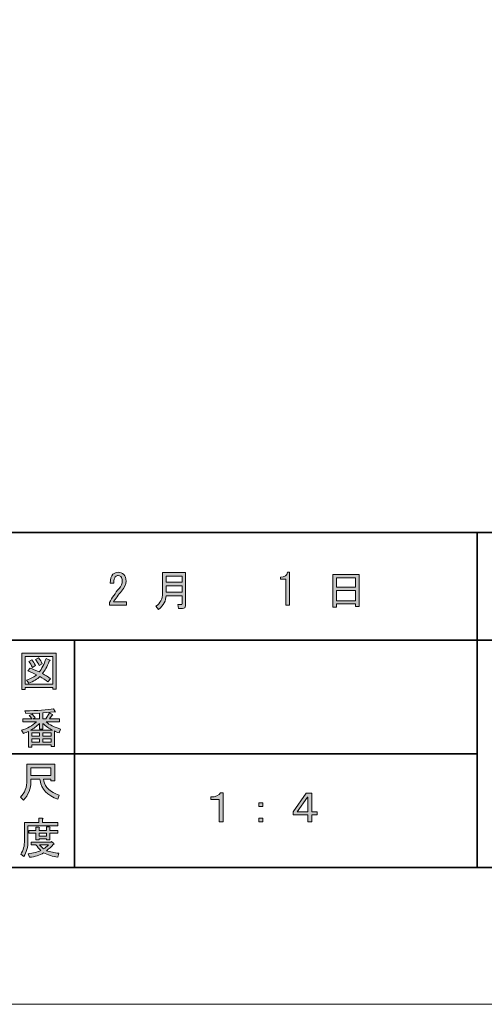
# Model space of a CAD drawing. Units: inches. Extents: x 0 to 1191, y 0 to 842.
# Drawn here: x 518 to 616, y 0 to 208 of the extents above; entities that cross this region are included whole.
import ezdxf

# ---------------------------------------------------------------- set-up
doc = ezdxf.new("R2010")
doc.units = ezdxf.units.IN
doc.header["$MEASUREMENT"] = 0
doc.layers.add('レイヤー 1', color=7, linetype='Continuous')

# ---------------------------------------------------------------- blocks, each defined once
blk = doc.blocks.new('block 22')
at = {"layer": 'レイヤー 1'}
h = blk.add_hatch(color=29, dxfattribs=at)
h.dxf.hatch_style = 2
edge = h.paths.add_edge_path()
edge.add_spline(control_points=[(522.68, 47.55), (522.68, 47.55), (520.76, 47.55), (520.76, 47.55), (520.76, 47.55), (520.76, 46.98), (520.76, 46.98), (520.76, 45.56), (520.25, 44.26), (519.23, 43.1), (519.23, 43.1), (518.55, 43.74), (518.55, 43.74), (519.48, 44.6), (519.94, 45.84), (519.94, 47.48), (519.94, 47.48), (519.94, 50.76), (519.94, 50.76), (519.94, 50.76), (525.82, 50.76), (525.82, 50.76), (525.82, 50.76), (525.82, 47.2), (525.82, 47.2), (525.82, 47.2), (525, 47.2), (525, 47.2), (525, 47.2), (525, 47.55), (525, 47.55), (525, 47.55), (523.43, 47.55), (523.43, 47.55), (523.43, 47.55), (523.5, 47.16), (523.5, 47.16), (523.74, 45.86), (524.82, 44.87), (526.74, 44.21), (526.74, 44.21), (526.46, 43.32), (526.46, 43.32), (524.2, 44.1), (522.96, 45.42), (522.72, 47.27), (522.72, 47.27), (522.68, 47.55), (522.68, 47.55)], knot_values=[0, 0, 0, 0, 1, 1, 1, 2, 2, 2, 3, 3, 3, 4, 4, 4, 5, 5, 5, 6, 6, 6, 7, 7, 7, 8, 8, 8, 9, 9, 9, 10, 10, 10, 11, 11, 11, 12, 12, 12, 13, 13, 13, 14, 14, 14, 15, 15, 15, 16, 16, 16, 16], degree=3, periodic=1)
h.paths.add_polyline_path([(525, 48.34), (525, 49.98), (520.76, 49.98), (520.76, 48.34)])
at = {"layer": 'レイヤー 1', "lineweight": 0}
blk.add_lwpolyline([(525, 48.34), (525, 49.98), (520.76, 49.98), (520.76, 48.34), (525, 48.34)], dxfattribs=at)
blk.add_open_spline([(522.68, 47.55), (522.68, 47.55), (520.76, 47.55), (520.76, 47.55), (520.76, 47.55), (520.76, 46.98), (520.76, 46.98), (520.76, 45.56), (520.25, 44.26), (519.23, 43.1), (519.23, 43.1), (518.55, 43.74), (518.55, 43.74), (519.48, 44.6), (519.94, 45.84), (519.94, 47.48), (519.94, 47.48), (519.94, 50.76), (519.94, 50.76), (519.94, 50.76), (525.82, 50.76), (525.82, 50.76), (525.82, 50.76), (525.82, 47.2), (525.82, 47.2), (525.82, 47.2), (525, 47.2), (525, 47.2), (525, 47.2), (525, 47.55), (525, 47.55), (525, 47.55), (523.43, 47.55), (523.43, 47.55), (523.43, 47.55), (523.5, 47.16), (523.5, 47.16), (523.74, 45.86), (524.82, 44.87), (526.74, 44.21), (526.74, 44.21), (526.46, 43.32), (526.46, 43.32), (524.2, 44.1), (522.96, 45.42), (522.72, 47.27), (522.72, 47.27), (522.68, 47.55), (522.68, 47.55)], degree=3, knots=[0, 0, 0, 0, 1, 1, 1, 2, 2, 2, 3, 3, 3, 4, 4, 4, 5, 5, 5, 6, 6, 6, 7, 7, 7, 8, 8, 8, 9, 9, 9, 10, 10, 10, 11, 11, 11, 12, 12, 12, 13, 13, 13, 14, 14, 14, 15, 15, 15, 16, 16, 16, 16], dxfattribs=at)
blk = doc.blocks.new('block 23')
at = {"layer": 'レイヤー 1'}
h = blk.add_hatch(color=29, dxfattribs=at)
h.dxf.hatch_style = 2
edge = h.paths.add_edge_path()
edge.add_spline(control_points=[(523.25, 38.37), (523.25, 38.37), (526.46, 38.37), (526.46, 38.37), (526.46, 38.37), (526.46, 37.69), (526.46, 37.69), (526.46, 37.69), (520.15, 37.69), (520.15, 37.69), (520.15, 37.69), (520.15, 34.56), (520.15, 34.56), (520.15, 33.22), (519.86, 32.11), (519.26, 31.21), (519.26, 31.21), (518.62, 31.74), (518.62, 31.74), (519.17, 32.48), (519.44, 33.46), (519.44, 34.7), (519.44, 34.7), (519.44, 38.37), (519.44, 38.37), (519.44, 38.37), (522.43, 38.37), (522.43, 38.37), (522.43, 38.37), (522.43, 39.29), (522.43, 39.29), (522.43, 39.29), (523.22, 39.29), (523.22, 39.29), (523.41, 39.27), (523.42, 39.2), (523.25, 39.08), (523.25, 39.08), (523.25, 38.37), (523.25, 38.37)], knot_values=[0, 0, 0, 0, 1, 1, 1, 2, 2, 2, 3, 3, 3, 4, 4, 4, 5, 5, 5, 6, 6, 6, 7, 7, 7, 8, 8, 8, 9, 9, 9, 10, 10, 10, 11, 11, 11, 12, 12, 12, 13, 13, 13, 13], degree=3, periodic=1)
edge = h.paths.add_edge_path()
edge.add_spline(control_points=[(526.49, 31.1), (525.35, 31.24), (524.34, 31.54), (523.47, 31.99), (522.63, 31.49), (521.64, 31.18), (520.47, 31.06), (520.47, 31.06), (520.19, 31.81), (520.19, 31.81), (521.26, 31.91), (522.15, 32.13), (522.86, 32.49), (522.48, 32.87), (522.14, 33.27), (521.83, 33.7), (521.83, 33.7), (520.83, 33.7), (520.83, 33.7), (520.83, 33.7), (520.83, 34.27), (520.83, 34.27), (520.83, 34.27), (525, 34.27), (525, 34.27), (525, 34.27), (525.1, 34.38), (525.1, 34.38), (525.1, 34.38), (525.64, 33.95), (525.64, 33.95), (525.73, 33.81), (525.69, 33.75), (525.5, 33.77), (525.09, 33.3), (524.61, 32.86), (524.04, 32.45), (524.87, 32.17), (525.75, 31.99), (526.67, 31.92), (526.67, 31.92), (526.49, 31.1), (526.49, 31.1)], knot_values=[0, 0, 0, 0, 1, 1, 1, 2, 2, 2, 3, 3, 3, 4, 4, 4, 5, 5, 5, 6, 6, 6, 7, 7, 7, 8, 8, 8, 9, 9, 9, 10, 10, 10, 11, 11, 11, 12, 12, 12, 13, 13, 13, 14, 14, 14, 14], degree=3, periodic=1)
edge = h.paths.add_edge_path()
edge.add_spline(control_points=[(524.75, 34.77), (524.75, 34.77), (524.04, 34.77), (524.04, 34.77), (524.04, 34.77), (524.04, 34.98), (524.04, 34.98), (524.04, 34.98), (522.5, 34.98), (522.5, 34.98), (522.5, 34.98), (522.5, 34.73), (522.5, 34.73), (522.5, 34.73), (521.79, 34.73), (521.79, 34.73), (521.79, 34.73), (521.79, 36.16), (521.79, 36.16), (521.79, 36.16), (520.37, 36.16), (520.37, 36.16), (520.37, 36.16), (520.37, 36.73), (520.37, 36.73), (520.37, 36.73), (521.79, 36.73), (521.79, 36.73), (521.79, 36.73), (521.79, 37.41), (521.79, 37.41), (521.79, 37.41), (522.47, 37.41), (522.47, 37.41), (522.66, 37.38), (522.67, 37.31), (522.5, 37.19), (522.5, 37.19), (522.5, 36.73), (522.5, 36.73), (522.5, 36.73), (524.04, 36.73), (524.04, 36.73), (524.04, 36.73), (524.04, 37.48), (524.04, 37.48), (524.04, 37.48), (524.71, 37.48), (524.71, 37.48), (524.9, 37.45), (524.91, 37.38), (524.75, 37.26), (524.75, 37.26), (524.75, 36.73), (524.75, 36.73), (524.75, 36.73), (526.46, 36.73), (526.46, 36.73), (526.46, 36.73), (526.46, 36.16), (526.46, 36.16), (526.46, 36.16), (524.75, 36.16), (524.75, 36.16), (524.75, 36.16), (524.75, 34.77), (524.75, 34.77)], knot_values=[0, 0, 0, 0, 1, 1, 1, 2, 2, 2, 3, 3, 3, 4, 4, 4, 5, 5, 5, 6, 6, 6, 7, 7, 7, 8, 8, 8, 9, 9, 9, 10, 10, 10, 11, 11, 11, 12, 12, 12, 13, 13, 13, 14, 14, 14, 15, 15, 15, 16, 16, 16, 17, 17, 17, 18, 18, 18, 19, 19, 19, 20, 20, 20, 21, 21, 21, 22, 22, 22, 22], degree=3, periodic=1)
h.paths.add_polyline_path([(524.04, 36.16), (522.5, 36.16), (522.5, 35.55), (524.04, 35.55)])
edge = h.paths.add_edge_path()
edge.add_spline(control_points=[(524.46, 33.7), (524.46, 33.7), (522.61, 33.7), (522.61, 33.7), (522.85, 33.42), (523.13, 33.13), (523.47, 32.84), (523.75, 33.04), (524.08, 33.32), (524.46, 33.7)], knot_values=[0, 0, 0, 0, 1, 1, 1, 2, 2, 2, 3, 3, 3, 3], degree=3, periodic=1)
at = {"layer": 'レイヤー 1', "lineweight": 0}
blk.add_lwpolyline([(524.04, 36.16), (522.5, 36.16), (522.5, 35.55), (524.04, 35.55), (524.04, 36.16)], dxfattribs=at)
for points, knots in [([(523.25, 38.37), (523.25, 38.37), (526.46, 38.37), (526.46, 38.37), (526.46, 38.37), (526.46, 37.69), (526.46, 37.69), (526.46, 37.69), (520.15, 37.69), (520.15, 37.69), (520.15, 37.69), (520.15, 34.56), (520.15, 34.56), (520.15, 33.22), (519.86, 32.11), (519.26, 31.21), (519.26, 31.21), (518.62, 31.74), (518.62, 31.74), (519.17, 32.48), (519.44, 33.46), (519.44, 34.7), (519.44, 34.7), (519.44, 38.37), (519.44, 38.37), (519.44, 38.37), (522.43, 38.37), (522.43, 38.37), (522.43, 38.37), (522.43, 39.29), (522.43, 39.29), (522.43, 39.29), (523.22, 39.29), (523.22, 39.29), (523.41, 39.27), (523.42, 39.2), (523.25, 39.08), (523.25, 39.08), (523.25, 38.37), (523.25, 38.37)], [0, 0, 0, 0, 1, 1, 1, 2, 2, 2, 3, 3, 3, 4, 4, 4, 5, 5, 5, 6, 6, 6, 7, 7, 7, 8, 8, 8, 9, 9, 9, 10, 10, 10, 11, 11, 11, 12, 12, 12, 13, 13, 13, 13]), ([(524.75, 34.77), (524.75, 34.77), (524.04, 34.77), (524.04, 34.77), (524.04, 34.77), (524.04, 34.98), (524.04, 34.98), (524.04, 34.98), (522.5, 34.98), (522.5, 34.98), (522.5, 34.98), (522.5, 34.73), (522.5, 34.73), (522.5, 34.73), (521.79, 34.73), (521.79, 34.73), (521.79, 34.73), (521.79, 36.16), (521.79, 36.16), (521.79, 36.16), (520.37, 36.16), (520.37, 36.16), (520.37, 36.16), (520.37, 36.73), (520.37, 36.73), (520.37, 36.73), (521.79, 36.73), (521.79, 36.73), (521.79, 36.73), (521.79, 37.41), (521.79, 37.41), (521.79, 37.41), (522.47, 37.41), (522.47, 37.41), (522.66, 37.38), (522.67, 37.31), (522.5, 37.19), (522.5, 37.19), (522.5, 36.73), (522.5, 36.73), (522.5, 36.73), (524.04, 36.73), (524.04, 36.73), (524.04, 36.73), (524.04, 37.48), (524.04, 37.48), (524.04, 37.48), (524.71, 37.48), (524.71, 37.48), (524.9, 37.45), (524.91, 37.38), (524.75, 37.26), (524.75, 37.26), (524.75, 36.73), (524.75, 36.73), (524.75, 36.73), (526.46, 36.73), (526.46, 36.73), (526.46, 36.73), (526.46, 36.16), (526.46, 36.16), (526.46, 36.16), (524.75, 36.16), (524.75, 36.16), (524.75, 36.16), (524.75, 34.77), (524.75, 34.77)], [0, 0, 0, 0, 1, 1, 1, 2, 2, 2, 3, 3, 3, 4, 4, 4, 5, 5, 5, 6, 6, 6, 7, 7, 7, 8, 8, 8, 9, 9, 9, 10, 10, 10, 11, 11, 11, 12, 12, 12, 13, 13, 13, 14, 14, 14, 15, 15, 15, 16, 16, 16, 17, 17, 17, 18, 18, 18, 19, 19, 19, 20, 20, 20, 21, 21, 21, 22, 22, 22, 22]), ([(526.49, 31.1), (525.35, 31.24), (524.34, 31.54), (523.47, 31.99), (522.63, 31.49), (521.64, 31.18), (520.47, 31.06), (520.47, 31.06), (520.19, 31.81), (520.19, 31.81), (521.26, 31.91), (522.15, 32.13), (522.86, 32.49), (522.48, 32.87), (522.14, 33.27), (521.83, 33.7), (521.83, 33.7), (520.83, 33.7), (520.83, 33.7), (520.83, 33.7), (520.83, 34.27), (520.83, 34.27), (520.83, 34.27), (525, 34.27), (525, 34.27), (525, 34.27), (525.1, 34.38), (525.1, 34.38), (525.1, 34.38), (525.64, 33.95), (525.64, 33.95), (525.73, 33.81), (525.69, 33.75), (525.5, 33.77), (525.09, 33.3), (524.61, 32.86), (524.04, 32.45), (524.87, 32.17), (525.75, 31.99), (526.67, 31.92), (526.67, 31.92), (526.49, 31.1), (526.49, 31.1)], [0, 0, 0, 0, 1, 1, 1, 2, 2, 2, 3, 3, 3, 4, 4, 4, 5, 5, 5, 6, 6, 6, 7, 7, 7, 8, 8, 8, 9, 9, 9, 10, 10, 10, 11, 11, 11, 12, 12, 12, 13, 13, 13, 14, 14, 14, 14]), ([(524.46, 33.7), (524.46, 33.7), (522.61, 33.7), (522.61, 33.7), (522.85, 33.42), (523.13, 33.13), (523.47, 32.84), (523.75, 33.04), (524.08, 33.32), (524.46, 33.7)], [0, 0, 0, 0, 1, 1, 1, 2, 2, 2, 3, 3, 3, 3])]:
    blk.add_open_spline(points, degree=3, knots=knots, dxfattribs=at)
blk = doc.blocks.new('block 24')
at = {"layer": 'レイヤー 1'}
h = blk.add_hatch(color=29, dxfattribs=at)
h.dxf.hatch_style = 2
h.paths.add_polyline_path([(525.4, 66.59), (525.4, 66.95), (519.56, 66.95), (519.56, 66.52), (518.85, 66.52), (518.85, 74.18), (526.11, 74.18), (526.11, 66.59)])
h.paths.add_polyline_path([(525.4, 73.5), (519.56, 73.5), (519.56, 67.62), (525.4, 67.62)])
edge = h.paths.add_edge_path()
edge.add_spline(control_points=[(524.94, 68.76), (524.94, 68.76), (524.37, 68.09), (524.37, 68.09), (523.85, 68.54), (523.28, 68.92), (522.66, 69.23), (522.11, 68.68), (521.34, 68.22), (520.34, 67.84), (520.34, 67.84), (519.88, 68.48), (519.88, 68.48), (520.83, 68.86), (521.53, 69.24), (521.98, 69.62), (521.44, 69.9), (520.82, 70.19), (520.13, 70.47), (520.13, 70.47), (520.59, 71.04), (520.59, 71.04), (521.16, 70.83), (521.8, 70.56), (522.52, 70.22), (523.06, 70.86), (523.55, 71.8), (523.98, 73.04), (523.98, 73.04), (524.76, 72.72), (524.76, 72.72), (524.95, 72.67), (524.91, 72.59), (524.65, 72.47), (524.2, 71.33), (523.71, 70.46), (523.19, 69.87), (523.81, 69.56), (524.39, 69.19), (524.94, 68.76)], knot_values=[0, 0, 0, 0, 1, 1, 1, 2, 2, 2, 3, 3, 3, 4, 4, 4, 5, 5, 5, 6, 6, 6, 7, 7, 7, 8, 8, 8, 9, 9, 9, 10, 10, 10, 11, 11, 11, 12, 12, 12, 13, 13, 13, 13], degree=3, periodic=1)
edge = h.paths.add_edge_path()
edge.add_spline(control_points=[(520.95, 72.79), (521.26, 72.43), (521.52, 72.02), (521.73, 71.54), (521.73, 71.54), (521.09, 71.15), (521.09, 71.15), (520.9, 71.62), (520.65, 72.05), (520.34, 72.43), (520.34, 72.43), (520.95, 72.79), (520.95, 72.79)], knot_values=[0, 0, 0, 0, 1, 1, 1, 2, 2, 2, 3, 3, 3, 4, 4, 4, 4], degree=3, periodic=1)
edge = h.paths.add_edge_path()
edge.add_spline(control_points=[(522.52, 71.54), (522.33, 72.02), (522.08, 72.44), (521.77, 72.82), (521.77, 72.82), (522.37, 73.18), (522.37, 73.18), (522.75, 72.75), (523.01, 72.34), (523.16, 71.93), (523.16, 71.93), (522.52, 71.54), (522.52, 71.54)], knot_values=[0, 0, 0, 0, 1, 1, 1, 2, 2, 2, 3, 3, 3, 4, 4, 4, 4], degree=3, periodic=1)
at = {"layer": 'レイヤー 1', "lineweight": 0}
for points in [[(525.4, 66.59), (525.4, 66.95), (519.56, 66.95), (519.56, 66.52), (518.85, 66.52), (518.85, 74.18), (526.11, 74.18), (526.11, 66.59), (525.4, 66.59)], [(525.4, 73.5), (519.56, 73.5), (519.56, 67.62), (525.4, 67.62), (525.4, 73.5)]]:
    blk.add_lwpolyline(points, dxfattribs=at)
for points, knots in [([(524.94, 68.76), (524.94, 68.76), (524.37, 68.09), (524.37, 68.09), (523.85, 68.54), (523.28, 68.92), (522.66, 69.23), (522.11, 68.68), (521.34, 68.22), (520.34, 67.84), (520.34, 67.84), (519.88, 68.48), (519.88, 68.48), (520.83, 68.86), (521.53, 69.24), (521.98, 69.62), (521.44, 69.9), (520.82, 70.19), (520.13, 70.47), (520.13, 70.47), (520.59, 71.04), (520.59, 71.04), (521.16, 70.83), (521.8, 70.56), (522.52, 70.22), (523.06, 70.86), (523.55, 71.8), (523.98, 73.04), (523.98, 73.04), (524.76, 72.72), (524.76, 72.72), (524.95, 72.67), (524.91, 72.59), (524.65, 72.47), (524.2, 71.33), (523.71, 70.46), (523.19, 69.87), (523.81, 69.56), (524.39, 69.19), (524.94, 68.76)], [0, 0, 0, 0, 1, 1, 1, 2, 2, 2, 3, 3, 3, 4, 4, 4, 5, 5, 5, 6, 6, 6, 7, 7, 7, 8, 8, 8, 9, 9, 9, 10, 10, 10, 11, 11, 11, 12, 12, 12, 13, 13, 13, 13]), ([(522.52, 71.54), (522.33, 72.02), (522.08, 72.44), (521.77, 72.82), (521.77, 72.82), (522.37, 73.18), (522.37, 73.18), (522.75, 72.75), (523.01, 72.34), (523.16, 71.93), (523.16, 71.93), (522.52, 71.54), (522.52, 71.54)], [0, 0, 0, 0, 1, 1, 1, 2, 2, 2, 3, 3, 3, 4, 4, 4, 4]), ([(520.95, 72.79), (521.26, 72.43), (521.52, 72.02), (521.73, 71.54), (521.73, 71.54), (521.09, 71.15), (521.09, 71.15), (520.9, 71.62), (520.65, 72.05), (520.34, 72.43), (520.34, 72.43), (520.95, 72.79), (520.95, 72.79)], [0, 0, 0, 0, 1, 1, 1, 2, 2, 2, 3, 3, 3, 4, 4, 4, 4])]:
    blk.add_open_spline(points, degree=3, knots=knots, dxfattribs=at)
blk = doc.blocks.new('block 25')
at = {"layer": 'レイヤー 1'}
h = blk.add_hatch(color=29, dxfattribs=at)
h.dxf.hatch_style = 2
edge = h.paths.add_edge_path()
edge.add_spline(control_points=[(526.99, 58.15), (526.99, 58.15), (526.74, 57.33), (526.74, 57.33), (526.26, 57.47), (525.93, 57.62), (525.74, 57.76), (525.74, 57.76), (525.74, 54.45), (525.74, 54.45), (525.74, 54.45), (525.03, 54.45), (525.03, 54.45), (525.03, 54.45), (525.03, 54.8), (525.03, 54.8), (525.03, 54.8), (520.97, 54.8), (520.97, 54.8), (520.97, 54.8), (520.97, 54.34), (520.97, 54.34), (520.97, 54.34), (520.26, 54.34), (520.26, 54.34), (520.26, 54.34), (520.26, 57.65), (520.26, 57.65), (520.02, 57.51), (519.66, 57.37), (519.19, 57.22), (519.19, 57.22), (518.8, 57.9), (518.8, 57.9), (520.01, 58.26), (521.06, 58.84), (521.97, 59.65), (521.97, 59.65), (519.04, 59.65), (519.04, 59.65), (519.04, 59.65), (519.04, 60.32), (519.04, 60.32), (519.04, 60.32), (520.97, 60.32), (520.97, 60.32), (520.75, 60.63), (520.58, 60.87), (520.43, 61.04), (520.43, 61.04), (521.04, 61.29), (521.04, 61.29), (521.25, 61.09), (521.46, 60.85), (521.65, 60.54), (521.65, 60.54), (521.15, 60.32), (521.15, 60.32), (521.15, 60.32), (522.57, 60.32), (522.57, 60.32), (522.57, 60.32), (522.57, 61.5), (522.57, 61.5), (522.57, 61.5), (519.69, 61.43), (519.69, 61.43), (519.69, 61.43), (519.47, 62), (519.47, 62), (522.18, 62.04), (524.21, 62.19), (525.56, 62.42), (525.56, 62.42), (525.92, 61.82), (525.92, 61.82), (525.97, 61.7), (525.89, 61.68), (525.67, 61.75), (525.67, 61.75), (523.28, 61.57), (523.28, 61.57), (523.28, 61.57), (523.28, 60.32), (523.28, 60.32), (523.28, 60.32), (523.96, 60.32), (523.96, 60.32), (523.96, 60.32), (524.71, 61.57), (524.71, 61.57), (524.71, 61.57), (525.35, 61.21), (525.35, 61.21), (525.47, 61.09), (525.43, 61.05), (525.24, 61.07), (525.24, 61.07), (524.67, 60.32), (524.67, 60.32), (524.67, 60.32), (526.81, 60.32), (526.81, 60.32), (526.81, 60.32), (526.81, 59.65), (526.81, 59.65), (526.81, 59.65), (524, 59.65), (524, 59.65), (524.71, 59.03), (525.71, 58.53), (526.99, 58.15)], knot_values=[0, 0, 0, 0, 1, 1, 1, 2, 2, 2, 3, 3, 3, 4, 4, 4, 5, 5, 5, 6, 6, 6, 7, 7, 7, 8, 8, 8, 9, 9, 9, 10, 10, 10, 11, 11, 11, 12, 12, 12, 13, 13, 13, 14, 14, 14, 15, 15, 15, 16, 16, 16, 17, 17, 17, 18, 18, 18, 19, 19, 19, 20, 20, 20, 21, 21, 21, 22, 22, 22, 23, 23, 23, 24, 24, 24, 25, 25, 25, 26, 26, 26, 27, 27, 27, 28, 28, 28, 29, 29, 29, 30, 30, 30, 31, 31, 31, 32, 32, 32, 33, 33, 33, 34, 34, 34, 35, 35, 35, 36, 36, 36, 37, 37, 37, 37], degree=3, periodic=1)
edge = h.paths.add_edge_path()
edge.add_spline(control_points=[(525.31, 57.94), (524.67, 58.2), (524, 58.66), (523.28, 59.33), (523.28, 59.33), (523.28, 58.11), (523.28, 58.11), (523.28, 58.11), (522.57, 58.11), (522.57, 58.11), (522.57, 58.11), (522.57, 59.33), (522.57, 59.33), (522, 58.71), (521.38, 58.25), (520.72, 57.94), (520.72, 57.94), (525.31, 57.94), (525.31, 57.94)], knot_values=[0, 0, 0, 0, 1, 1, 1, 2, 2, 2, 3, 3, 3, 4, 4, 4, 5, 5, 5, 6, 6, 6, 6], degree=3, periodic=1)
h.paths.add_polyline_path([(522.57, 56.65), (522.57, 57.37), (520.97, 57.37), (520.97, 56.65)])
h.paths.add_polyline_path([(522.57, 56.08), (520.97, 56.08), (520.97, 55.37), (522.57, 55.37)])
h.paths.add_polyline_path([(525.03, 56.65), (525.03, 57.37), (523.28, 57.37), (523.28, 56.65)])
h.paths.add_polyline_path([(525.03, 55.37), (525.03, 56.08), (523.28, 56.08), (523.28, 55.37)])
at = {"layer": 'レイヤー 1', "lineweight": 0}
for points in [[(522.57, 56.65), (522.57, 57.37), (520.97, 57.37), (520.97, 56.65), (522.57, 56.65)], [(525.03, 56.65), (525.03, 57.37), (523.28, 57.37), (523.28, 56.65), (525.03, 56.65)], [(522.57, 56.08), (520.97, 56.08), (520.97, 55.37), (522.57, 55.37), (522.57, 56.08)], [(525.03, 55.37), (525.03, 56.08), (523.28, 56.08), (523.28, 55.37), (525.03, 55.37)]]:
    blk.add_lwpolyline(points, dxfattribs=at)
for points, knots in [([(526.99, 58.15), (526.99, 58.15), (526.74, 57.33), (526.74, 57.33), (526.26, 57.47), (525.93, 57.62), (525.74, 57.76), (525.74, 57.76), (525.74, 54.45), (525.74, 54.45), (525.74, 54.45), (525.03, 54.45), (525.03, 54.45), (525.03, 54.45), (525.03, 54.8), (525.03, 54.8), (525.03, 54.8), (520.97, 54.8), (520.97, 54.8), (520.97, 54.8), (520.97, 54.34), (520.97, 54.34), (520.97, 54.34), (520.26, 54.34), (520.26, 54.34), (520.26, 54.34), (520.26, 57.65), (520.26, 57.65), (520.02, 57.51), (519.66, 57.37), (519.19, 57.22), (519.19, 57.22), (518.8, 57.9), (518.8, 57.9), (520.01, 58.26), (521.06, 58.84), (521.97, 59.65), (521.97, 59.65), (519.04, 59.65), (519.04, 59.65), (519.04, 59.65), (519.04, 60.32), (519.04, 60.32), (519.04, 60.32), (520.97, 60.32), (520.97, 60.32), (520.75, 60.63), (520.58, 60.87), (520.43, 61.04), (520.43, 61.04), (521.04, 61.29), (521.04, 61.29), (521.25, 61.09), (521.46, 60.85), (521.65, 60.54), (521.65, 60.54), (521.15, 60.32), (521.15, 60.32), (521.15, 60.32), (522.57, 60.32), (522.57, 60.32), (522.57, 60.32), (522.57, 61.5), (522.57, 61.5), (522.57, 61.5), (519.69, 61.43), (519.69, 61.43), (519.69, 61.43), (519.47, 62), (519.47, 62), (522.18, 62.04), (524.21, 62.19), (525.56, 62.42), (525.56, 62.42), (525.92, 61.82), (525.92, 61.82), (525.97, 61.7), (525.89, 61.68), (525.67, 61.75), (525.67, 61.75), (523.28, 61.57), (523.28, 61.57), (523.28, 61.57), (523.28, 60.32), (523.28, 60.32), (523.28, 60.32), (523.96, 60.32), (523.96, 60.32), (523.96, 60.32), (524.71, 61.57), (524.71, 61.57), (524.71, 61.57), (525.35, 61.21), (525.35, 61.21), (525.47, 61.09), (525.43, 61.05), (525.24, 61.07), (525.24, 61.07), (524.67, 60.32), (524.67, 60.32), (524.67, 60.32), (526.81, 60.32), (526.81, 60.32), (526.81, 60.32), (526.81, 59.65), (526.81, 59.65), (526.81, 59.65), (524, 59.65), (524, 59.65), (524.71, 59.03), (525.71, 58.53), (526.99, 58.15)], [0, 0, 0, 0, 1, 1, 1, 2, 2, 2, 3, 3, 3, 4, 4, 4, 5, 5, 5, 6, 6, 6, 7, 7, 7, 8, 8, 8, 9, 9, 9, 10, 10, 10, 11, 11, 11, 12, 12, 12, 13, 13, 13, 14, 14, 14, 15, 15, 15, 16, 16, 16, 17, 17, 17, 18, 18, 18, 19, 19, 19, 20, 20, 20, 21, 21, 21, 22, 22, 22, 23, 23, 23, 24, 24, 24, 25, 25, 25, 26, 26, 26, 27, 27, 27, 28, 28, 28, 29, 29, 29, 30, 30, 30, 31, 31, 31, 32, 32, 32, 33, 33, 33, 34, 34, 34, 35, 35, 35, 36, 36, 36, 37, 37, 37, 37]), ([(525.31, 57.94), (524.67, 58.2), (524, 58.66), (523.28, 59.33), (523.28, 59.33), (523.28, 58.11), (523.28, 58.11), (523.28, 58.11), (522.57, 58.11), (522.57, 58.11), (522.57, 58.11), (522.57, 59.33), (522.57, 59.33), (522, 58.71), (521.38, 58.25), (520.72, 57.94), (520.72, 57.94), (525.31, 57.94), (525.31, 57.94)], [0, 0, 0, 0, 1, 1, 1, 2, 2, 2, 3, 3, 3, 4, 4, 4, 5, 5, 5, 6, 6, 6, 6])]:
    blk.add_open_spline(points, degree=3, knots=knots, dxfattribs=at)
blk = doc.blocks.new('block 30')
at = {"layer": 'レイヤー 1', "lineweight": 0}
blk.add_lwpolyline([(0, 841.89), (1190.55, 841.89), (1190.55, 0), (0, 0), (0, 841.89)], dxfattribs=at)
blk = doc.blocks.new('block 52')
at = {"layer": 'レイヤー 1', "lineweight": 0}
blk.add_lwpolyline([(0, 841.89), (1190.55, 841.89), (1190.55, 0), (0, 0), (0, 841.89)], dxfattribs=at)
at = {"layer": 'レイヤー 1', "color": 29, "lineweight": 35}
for points in [[(42.57, 99.69), (1147.77, 99.69)], [(614.97, 99.69), (614.97, 28.89)], [(422.25, 76.89), (799.29, 76.89)], [(530.01, 76.89), (530.01, 28.89)], [(515.85, 52.89), (614.97, 52.89)], [(1147.77, 28.89), (42.57, 28.89)]]:
    blk.add_lwpolyline(points, dxfattribs=at)
blk = doc.blocks.new('block 57')
at = {"layer": 'レイヤー 1'}
h = blk.add_hatch(color=29, dxfattribs=at)
h.dxf.hatch_style = 2
edge = h.paths.add_edge_path()
edge.add_spline(control_points=[(552.69, 86.31), (552.69, 86.31), (549.31, 86.31), (549.31, 86.31), (549.31, 85.28), (548.78, 84.32), (547.74, 83.42), (547.74, 83.42), (547.13, 84.1), (547.13, 84.1), (548.11, 84.71), (548.59, 85.64), (548.59, 86.88), (548.59, 86.88), (548.59, 91.22), (548.59, 91.22), (548.59, 91.22), (553.4, 91.22), (553.4, 91.22), (553.4, 91.22), (553.4, 84.2), (553.4, 84.2), (553.4, 83.82), (553.2, 83.63), (552.8, 83.63), (552.8, 83.63), (551.94, 83.63), (551.94, 83.63), (551.94, 83.63), (551.8, 84.42), (551.8, 84.42), (551.8, 84.42), (552.55, 84.42), (552.55, 84.42), (552.64, 84.42), (552.69, 84.46), (552.69, 84.56), (552.69, 84.56), (552.69, 86.31), (552.69, 86.31)], knot_values=[0, 0, 0, 0, 1, 1, 1, 2, 2, 2, 3, 3, 3, 4, 4, 4, 5, 5, 5, 6, 6, 6, 7, 7, 7, 8, 8, 8, 9, 9, 9, 10, 10, 10, 11, 11, 11, 12, 12, 12, 13, 13, 13, 13], degree=3, periodic=1)
h.paths.add_polyline_path([(549.31, 89.16), (552.69, 89.16), (552.69, 90.44), (549.31, 90.44)])
h.paths.add_polyline_path([(549.31, 87.09), (552.69, 87.09), (552.69, 88.37), (549.31, 88.37)])
at = {"layer": 'レイヤー 1', "lineweight": 0}
for points in [[(549.31, 89.16), (552.69, 89.16), (552.69, 90.44), (549.31, 90.44), (549.31, 89.16)], [(549.31, 87.09), (552.69, 87.09), (552.69, 88.37), (549.31, 88.37), (549.31, 87.09)]]:
    blk.add_lwpolyline(points, dxfattribs=at)
blk.add_open_spline([(552.69, 86.31), (552.69, 86.31), (549.31, 86.31), (549.31, 86.31), (549.31, 85.28), (548.78, 84.32), (547.74, 83.42), (547.74, 83.42), (547.13, 84.1), (547.13, 84.1), (548.11, 84.71), (548.59, 85.64), (548.59, 86.88), (548.59, 86.88), (548.59, 91.22), (548.59, 91.22), (548.59, 91.22), (553.4, 91.22), (553.4, 91.22), (553.4, 91.22), (553.4, 84.2), (553.4, 84.2), (553.4, 83.82), (553.2, 83.63), (552.8, 83.63), (552.8, 83.63), (551.94, 83.63), (551.94, 83.63), (551.94, 83.63), (551.8, 84.42), (551.8, 84.42), (551.8, 84.42), (552.55, 84.42), (552.55, 84.42), (552.64, 84.42), (552.69, 84.46), (552.69, 84.56), (552.69, 84.56), (552.69, 86.31), (552.69, 86.31)], degree=3, knots=[0, 0, 0, 0, 1, 1, 1, 2, 2, 2, 3, 3, 3, 4, 4, 4, 5, 5, 5, 6, 6, 6, 7, 7, 7, 8, 8, 8, 9, 9, 9, 10, 10, 10, 11, 11, 11, 12, 12, 12, 13, 13, 13, 13], dxfattribs=at)
blk = doc.blocks.new('block 58')
at = {"layer": 'レイヤー 1'}
h = blk.add_hatch(color=29, dxfattribs=at)
h.dxf.hatch_style = 2
h.paths.add_polyline_path([(585.32, 83.92), (584.5, 83.92), (584.5, 90.79), (590.1, 90.79), (590.1, 84.06), (589.28, 84.06), (589.28, 84.56), (585.32, 84.56)])
h.paths.add_polyline_path([(589.28, 88.09), (589.28, 90.12), (585.32, 90.12), (585.32, 88.09)])
h.paths.add_polyline_path([(589.28, 85.24), (589.28, 87.41), (585.32, 87.41), (585.32, 85.24)])
at = {"layer": 'レイヤー 1', "lineweight": 0}
for points in [[(585.32, 83.92), (584.5, 83.92), (584.5, 90.79), (590.1, 90.79), (590.1, 84.06), (589.28, 84.06), (589.28, 84.56), (585.32, 84.56), (585.32, 83.92)], [(589.28, 88.09), (589.28, 90.12), (585.32, 90.12), (585.32, 88.09), (589.28, 88.09)], [(589.28, 85.24), (589.28, 87.41), (585.32, 87.41), (585.32, 85.24), (589.28, 85.24)]]:
    blk.add_lwpolyline(points, dxfattribs=at)
blk = doc.blocks.new('block 63')
at = {"layer": 'レイヤー 1'}
h = blk.add_hatch(color=29, dxfattribs=at)
h.dxf.hatch_style = 2
edge = h.paths.add_edge_path()
edge.add_spline(control_points=[(561.36, 44.67), (561.36, 44.67), (561.36, 38.51), (561.36, 38.51), (561.36, 38.51), (560.54, 38.51), (560.54, 38.51), (560.54, 38.51), (560.54, 43.25), (560.54, 43.25), (560.54, 43.25), (558.76, 43.25), (558.76, 43.25), (558.76, 43.25), (558.76, 43.82), (558.76, 43.82), (559.81, 43.79), (560.48, 44.08), (560.79, 44.67), (560.79, 44.67), (561.36, 44.67), (561.36, 44.67)], knot_values=[0, 0, 0, 0, 1, 1, 1, 2, 2, 2, 3, 3, 3, 4, 4, 4, 5, 5, 5, 6, 6, 6, 7, 7, 7, 7], degree=3, periodic=1)
at = {"layer": 'レイヤー 1', "lineweight": 0}
blk.add_open_spline([(561.36, 44.67), (561.36, 44.67), (561.36, 38.51), (561.36, 38.51), (561.36, 38.51), (560.54, 38.51), (560.54, 38.51), (560.54, 38.51), (560.54, 43.25), (560.54, 43.25), (560.54, 43.25), (558.76, 43.25), (558.76, 43.25), (558.76, 43.25), (558.76, 43.82), (558.76, 43.82), (559.81, 43.79), (560.48, 44.08), (560.79, 44.67), (560.79, 44.67), (561.36, 44.67), (561.36, 44.67)], degree=3, knots=[0, 0, 0, 0, 1, 1, 1, 2, 2, 2, 3, 3, 3, 4, 4, 4, 5, 5, 5, 6, 6, 6, 7, 7, 7, 7], dxfattribs=at)
blk = doc.blocks.new('block 64')
at = {"layer": 'レイヤー 1'}
h = blk.add_hatch(color=29, dxfattribs=at)
h.dxf.hatch_style = 2
h.paths.add_polyline_path([(568.89, 42.57), (569.71, 42.57), (569.71, 41.79), (568.89, 41.79)])
h.paths.add_polyline_path([(568.89, 39.29), (569.71, 39.29), (569.71, 38.51), (568.89, 38.51)])
at = {"layer": 'レイヤー 1', "lineweight": 0}
for points in [[(568.89, 42.57), (569.71, 42.57), (569.71, 41.79), (568.89, 41.79), (568.89, 42.57)], [(568.89, 39.29), (569.71, 39.29), (569.71, 38.51), (568.89, 38.51), (568.89, 39.29)]]:
    blk.add_lwpolyline(points, dxfattribs=at)
blk = doc.blocks.new('block 65')
at = {"layer": 'レイヤー 1'}
h = blk.add_hatch(color=29, dxfattribs=at)
h.dxf.hatch_style = 2
h.paths.add_polyline_path([(579.25, 40), (576.11, 40), (576.11, 40.68), (578.92, 44.6), (580.06, 44.6), (580.06, 40.68), (581.2, 40.68), (581.2, 40), (580.06, 40), (580.06, 38.51), (579.25, 38.51)])
h.paths.add_polyline_path([(579.25, 40.68), (579.25, 43.74), (579.17, 43.74), (576.97, 40.68)])
at = {"layer": 'レイヤー 1', "lineweight": 0}
for points in [[(579.25, 40), (576.11, 40), (576.11, 40.68), (578.92, 44.6), (580.06, 44.6), (580.06, 40.68), (581.2, 40.68), (581.2, 40), (580.06, 40), (580.06, 38.51), (579.25, 38.51), (579.25, 40)], [(579.25, 40.68), (579.25, 43.74), (579.17, 43.74), (576.97, 40.68), (579.25, 40.68)]]:
    blk.add_lwpolyline(points, dxfattribs=at)
blk = doc.blocks.new('block 71')
at = {"layer": 'レイヤー 1'}
h = blk.add_hatch(color=29, dxfattribs=at)
h.dxf.hatch_style = 2
edge = h.paths.add_edge_path()
edge.add_spline(control_points=[(540.99, 84.99), (540.99, 84.99), (540.99, 84.31), (540.99, 84.31), (540.99, 84.31), (537.35, 84.31), (537.35, 84.31), (537.35, 84.31), (537.35, 84.88), (537.35, 84.88), (537.9, 85.9), (538.58, 86.87), (539.38, 87.8), (539.83, 88.32), (540.06, 88.87), (540.06, 89.44), (540.06, 89.84), (539.95, 90.15), (539.74, 90.37), (539.6, 90.51), (539.41, 90.58), (539.17, 90.58), (538.98, 90.58), (538.79, 90.48), (538.6, 90.29), (538.39, 90.08), (538.28, 89.64), (538.28, 88.98), (538.28, 88.98), (537.49, 88.98), (537.49, 88.98), (537.52, 89.83), (537.72, 90.45), (538.1, 90.83), (538.39, 91.11), (538.77, 91.26), (539.24, 91.26), (539.69, 91.26), (540.07, 91.1), (540.38, 90.79), (540.71, 90.46), (540.88, 90), (540.88, 89.4), (540.88, 88.71), (540.56, 88), (539.92, 87.27), (539.23, 86.48), (538.66, 85.72), (538.21, 84.99), (538.21, 84.99), (540.99, 84.99), (540.99, 84.99)], knot_values=[0, 0, 0, 0, 1, 1, 1, 2, 2, 2, 3, 3, 3, 4, 4, 4, 5, 5, 5, 6, 6, 6, 7, 7, 7, 8, 8, 8, 9, 9, 9, 10, 10, 10, 11, 11, 11, 12, 12, 12, 13, 13, 13, 14, 14, 14, 15, 15, 15, 16, 16, 16, 17, 17, 17, 17], degree=3, periodic=1)
at = {"layer": 'レイヤー 1', "lineweight": 0}
blk.add_open_spline([(540.99, 84.99), (540.99, 84.99), (540.99, 84.31), (540.99, 84.31), (540.99, 84.31), (537.35, 84.31), (537.35, 84.31), (537.35, 84.31), (537.35, 84.88), (537.35, 84.88), (537.9, 85.9), (538.58, 86.87), (539.38, 87.8), (539.83, 88.32), (540.06, 88.87), (540.06, 89.44), (540.06, 89.84), (539.95, 90.15), (539.74, 90.37), (539.6, 90.51), (539.41, 90.58), (539.17, 90.58), (538.98, 90.58), (538.79, 90.48), (538.6, 90.29), (538.39, 90.08), (538.28, 89.64), (538.28, 88.98), (538.28, 88.98), (537.49, 88.98), (537.49, 88.98), (537.52, 89.83), (537.72, 90.45), (538.1, 90.83), (538.39, 91.11), (538.77, 91.26), (539.24, 91.26), (539.69, 91.26), (540.07, 91.1), (540.38, 90.79), (540.71, 90.46), (540.88, 90), (540.88, 89.4), (540.88, 88.71), (540.56, 88), (539.92, 87.27), (539.23, 86.48), (538.66, 85.72), (538.21, 84.99), (538.21, 84.99), (540.99, 84.99), (540.99, 84.99)], degree=3, knots=[0, 0, 0, 0, 1, 1, 1, 2, 2, 2, 3, 3, 3, 4, 4, 4, 5, 5, 5, 6, 6, 6, 7, 7, 7, 8, 8, 8, 9, 9, 9, 10, 10, 10, 11, 11, 11, 12, 12, 12, 13, 13, 13, 14, 14, 14, 15, 15, 15, 16, 16, 16, 17, 17, 17, 17], dxfattribs=at)
blk = doc.blocks.new('block 72')
at = {"layer": 'レイヤー 1'}
h = blk.add_hatch(color=29, dxfattribs=at)
h.dxf.hatch_style = 2
edge = h.paths.add_edge_path()
edge.add_spline(control_points=[(574.57, 84.31), (574.57, 84.31), (574.57, 87.09), (574.57, 87.09), (574.57, 87.09), (574.57, 89.83), (574.57, 89.83), (574.57, 89.83), (573.5, 89.83), (573.5, 89.83), (573.5, 89.83), (573.5, 90.26), (573.5, 90.26), (574.33, 90.26), (574.82, 90.59), (574.96, 91.26), (574.96, 91.26), (575.39, 91.26), (575.39, 91.26), (575.39, 91.26), (575.39, 84.31), (575.39, 84.31), (575.39, 84.31), (574.57, 84.31), (574.57, 84.31)], knot_values=[0, 0, 0, 0, 1, 1, 1, 2, 2, 2, 3, 3, 3, 4, 4, 4, 5, 5, 5, 6, 6, 6, 7, 7, 7, 8, 8, 8, 8], degree=3, periodic=1)
at = {"layer": 'レイヤー 1', "lineweight": 0}
blk.add_open_spline([(574.57, 84.31), (574.57, 84.31), (574.57, 87.09), (574.57, 87.09), (574.57, 87.09), (574.57, 89.83), (574.57, 89.83), (574.57, 89.83), (573.5, 89.83), (573.5, 89.83), (573.5, 89.83), (573.5, 90.26), (573.5, 90.26), (574.33, 90.26), (574.82, 90.59), (574.96, 91.26), (574.96, 91.26), (575.39, 91.26), (575.39, 91.26), (575.39, 91.26), (575.39, 84.31), (575.39, 84.31), (575.39, 84.31), (574.57, 84.31), (574.57, 84.31)], degree=3, knots=[0, 0, 0, 0, 1, 1, 1, 2, 2, 2, 3, 3, 3, 4, 4, 4, 5, 5, 5, 6, 6, 6, 7, 7, 7, 8, 8, 8, 8], dxfattribs=at)
blk = doc.blocks.new('block 93')
at = {"layer": 'レイヤー 1', "lineweight": 0}
blk.add_lwpolyline([(0, 841.89), (1190.55, 841.89), (1190.55, 0), (0, 0), (0, 841.89)], dxfattribs=at)
blk = doc.blocks.new('block 95')
at = {"layer": 'レイヤー 1', "lineweight": 0}
blk.add_lwpolyline([(0, 841.89), (1190.55, 841.89), (1190.55, 0), (0, 0), (0, 841.89)], dxfattribs=at)
blk = doc.blocks.new('block 97')
at = {"layer": 'レイヤー 1', "lineweight": 0}
blk.add_lwpolyline([(0, 841.89), (1190.55, 841.89), (1190.55, 0), (0, 0), (0, 841.89)], dxfattribs=at)
blk = doc.blocks.new('block 99')
at = {"layer": 'レイヤー 1', "lineweight": 0}
blk.add_lwpolyline([(0, 841.89), (1190.55, 841.89), (1190.55, 0), (0, 0), (0, 841.89)], dxfattribs=at)
blk = doc.blocks.new('block 101')
at = {"layer": 'レイヤー 1', "lineweight": 0}
blk.add_lwpolyline([(0, 841.89), (1190.55, 841.89), (1190.55, 0), (0, 0), (0, 841.89)], dxfattribs=at)
blk = doc.blocks.new('block 104')
at = {"layer": 'レイヤー 1', "lineweight": 0}
blk.add_lwpolyline([(0, 841.89), (1190.55, 841.89), (1190.55, 0), (0, 0), (0, 841.89)], dxfattribs=at)
blk = doc.blocks.new('block 106')
at = {"layer": 'レイヤー 1', "lineweight": 0}
blk.add_lwpolyline([(0, 841.89), (1190.55, 841.89), (1190.55, 0), (0, 0), (0, 841.89)], dxfattribs=at)
blk = doc.blocks.new('block 108')
at = {"layer": 'レイヤー 1', "lineweight": 0}
blk.add_lwpolyline([(0, 841.89), (1190.55, 841.89), (1190.55, 0), (0, 0), (0, 841.89)], dxfattribs=at)
blk = doc.blocks.new('block 110')
at = {"layer": 'レイヤー 1', "lineweight": 0}
blk.add_lwpolyline([(0, 841.89), (1190.55, 841.89), (1190.55, 0), (0, 0), (0, 841.89)], dxfattribs=at)
blk = doc.blocks.new('block 112')
at = {"layer": 'レイヤー 1', "lineweight": 0}
blk.add_lwpolyline([(0, 841.89), (1190.55, 841.89), (1190.55, 0), (0, 0), (0, 841.89)], dxfattribs=at)
blk = doc.blocks.new('block 114')
at = {"layer": 'レイヤー 1', "lineweight": 0}
blk.add_lwpolyline([(0, 841.89), (1190.55, 841.89), (1190.55, 0), (0, 0), (0, 841.89)], dxfattribs=at)
blk = doc.blocks.new('block 116')
at = {"layer": 'レイヤー 1', "lineweight": 0}
blk.add_lwpolyline([(0, 841.89), (1190.55, 841.89), (1190.55, 0), (0, 0), (0, 841.89)], dxfattribs=at)
blk = doc.blocks.new('block 118')
at = {"layer": 'レイヤー 1', "lineweight": 0}
blk.add_lwpolyline([(0, 841.89), (1190.55, 841.89), (1190.55, 0), (0, 0), (0, 841.89)], dxfattribs=at)
blk = doc.blocks.new('block 120')
at = {"layer": 'レイヤー 1', "lineweight": 0}
blk.add_lwpolyline([(0, 841.89), (1190.55, 841.89), (1190.55, 0), (0, 0), (0, 841.89)], dxfattribs=at)
blk = doc.blocks.new('block 123')
at = {"layer": 'レイヤー 1', "lineweight": 0}
blk.add_lwpolyline([(0, 841.89), (1190.55, 841.89), (1190.55, 0), (0, 0), (0, 841.89)], dxfattribs=at)
blk = doc.blocks.new('block 125')
at = {"layer": 'レイヤー 1', "lineweight": 0}
blk.add_lwpolyline([(0, 841.89), (1190.55, 841.89), (1190.55, 0), (0, 0), (0, 841.89)], dxfattribs=at)
blk = doc.blocks.new('block 127')
at = {"layer": 'レイヤー 1', "lineweight": 0}
blk.add_lwpolyline([(0, 841.89), (1190.55, 841.89), (1190.55, 0), (0, 0), (0, 841.89)], dxfattribs=at)
blk = doc.blocks.new('block 129')
at = {"layer": 'レイヤー 1', "lineweight": 0}
blk.add_lwpolyline([(0, 841.89), (1190.55, 841.89), (1190.55, 0), (0, 0), (0, 841.89)], dxfattribs=at)
blk = doc.blocks.new('block 131')
at = {"layer": 'レイヤー 1', "lineweight": 0}
blk.add_lwpolyline([(0, 841.89), (1190.55, 841.89), (1190.55, 0), (0, 0), (0, 841.89)], dxfattribs=at)
blk = doc.blocks.new('block 133')
at = {"layer": 'レイヤー 1', "lineweight": 0}
blk.add_lwpolyline([(0, 841.89), (1190.55, 841.89), (1190.55, 0), (0, 0), (0, 841.89)], dxfattribs=at)
blk = doc.blocks.new('block 135')
at = {"layer": 'レイヤー 1', "lineweight": 0}
blk.add_lwpolyline([(0, 841.89), (1190.55, 841.89), (1190.55, 0), (0, 0), (0, 841.89)], dxfattribs=at)

msp = doc.modelspace()

# ---------------------------------------------------------------- linework, layer by layer
at = {"layer": 'レイヤー 1', "color": 29, "lineweight": 35}
for points in [[(614.97, 99.69), (614.97, 28.89)], [(422.25, 76.89), (799.29, 76.89)], [(530.01, 76.89), (530.01, 28.89)], [(515.85, 52.89), (614.97, 52.89)]]:
    msp.add_lwpolyline(points, dxfattribs=at)

# ---------------------------------------------------------------- block references
at = {"layer": 'レイヤー 1'}
for name in ['block 30', 'block 52', 'block 93', 'block 95', 'block 97', 'block 99', 'block 101', 'block 104', 'block 106', 'block 108', 'block 110', 'block 112', 'block 114', 'block 116', 'block 118', 'block 120', 'block 123', 'block 125', 'block 127', 'block 129', 'block 131', 'block 133', 'block 135', 'block 71', 'block 57', 'block 72', 'block 58', 'block 24', 'block 25', 'block 22', 'block 63', 'block 65', 'block 64', 'block 23']:
    msp.add_blockref(name, (0, 0), dxfattribs=at)

doc.saveas('drawing.dxf')
